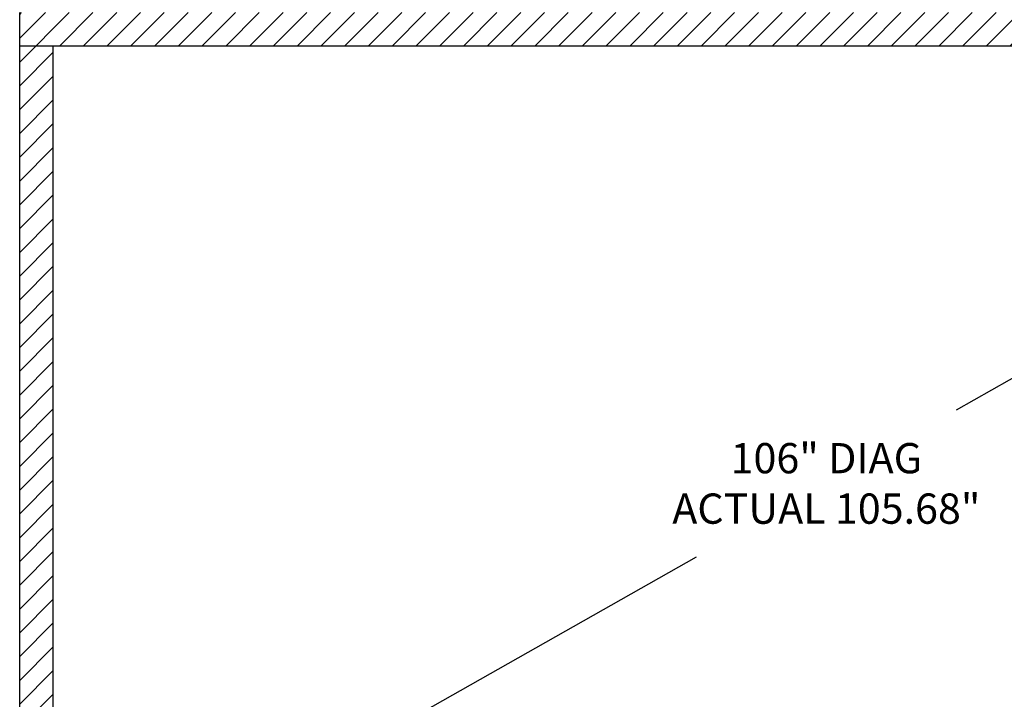
# Model space of a CAD drawing. Extents: x -85 to 104, y -68 to 75.
# Drawn here: x -49 to 10, y -5 to 36 of the extents above; entities that cross this region are included whole.
import ezdxf

# ---------------------------------------------------------------- set-up
doc = ezdxf.new("R2010")
doc.units = 0
doc.header["$LTSCALE"] = 0.75
doc.header["$MEASUREMENT"] = 0
for name, color, linetype in [('6', 6, 'CONTINUOUS'), ('AM_REFDIM', 6, 'CONTINUOUS'), ('AM_VIS', 2, 'CONTINUOUS')]:
    doc.layers.add(name, color=color, linetype=linetype)
doc.styles.add('ROMANS', font='ROMANS.shx')
doc.dimstyles.get("Standard").update_dxf_attribs({"dimtxt": 0.1, "dimasz": 0.08, "dimexe": 0.08, "dimexo": 0.0625, "dimgap": 0.09, "dimtad": 0, "dimtih": 1, "dimtoh": 1, "dimdec": 4, "dimzin": 4, "dimdsep": 46, "dimtxsty": 'ROMANS', "dimcen": 0, "dimclrd": 256, "dimclre": 256, "dimclrt": 256, "dimadec": 0, "dimazin": 0, "dimtfac": 1, "dimtdec": 4, "dimtofl": 0, "dimtmove": 2, "dimatfit": 3, "dimfxl": 1, "dimtolj": 1, "dimtzin": 7, "dimarcsym": 0})

# ---------------------------------------------------------------- blocks, each defined once
blk = doc.blocks.new('*D60')
at = {"layer": 'AM_REFDIM', "lineweight": -2}
for p, q in [((44.451, 34.954), (44.296, 35.228)), ((43.751, 33.266), (6.724, 12.337)), ((-45.741, -17.317), (-8.714, 3.612)), ((-47.549, -17.046), (-47.704, -16.772))]:
    blk.add_line(p, q, dxfattribs=at)
at = {"layer": 'AM_REFDIM'}
for points in [[(43.633, 33.475), (43.869, 33.057), (45.005, 33.975)], [(-45.86, -17.108), (-45.623, -17.526), (-46.995, -18.025)]]:
    blk.add_solid(points, dxfattribs=at)
at = {"layer": 'AM_REFDIM', "insert": (-0.995, 7.975), "char_height": 1.8, "attachment_point": 5, "style": 'ROMANS'}
blk.add_mtext('\\A1;106" DIAG\\PACTUAL 105.68"', dxfattribs=at)

msp = doc.modelspace()

# ---------------------------------------------------------------- hatches: boundary and pattern name
at = {"layer": '6'}
h = msp.add_hatch(dxfattribs=at)
h.set_pattern_fill('ANSI31', color=256, scale=8, style=0)
h.paths.add_polyline_path([(47.005, 35.974), (-48.995, 35.974), (-48.995, 33.975), (47.005, 33.975)])
h.paths.add_polyline_path([(47.005, -19.099), (47.005, -18.025), (-48.995, -18.025), (-48.995, -20.275), (47.005, -20.275)])
h.paths.add_polyline_path([(-46.995, 33.975), (-48.995, 33.975), (-48.995, -18.025), (-46.995, -18.025)])
h.paths.add_polyline_path([(47.005, 33.975), (45.005, 33.975), (45.005, -18.025), (47.005, -18.025)])

# ---------------------------------------------------------------- linework, layer by layer
at = {"layer": 'AM_VIS'}
for p, q in [((-48.995, 33.975), (-48.995, 35.974)), ((47.005, 33.975), (-48.995, 33.975)), ((-48.995, -18.025), (-48.995, 33.975)), ((-46.995, -18.025), (-46.995, 33.975))]:
    msp.add_line(p, q, dxfattribs=at)

# ---------------------------------------------------------------- dimensions: what is measured, and where the dimension line sits
at = {"layer": 'AM_REFDIM'}
dim = msp.add_aligned_dim(p1=(-46.995, -18.025), p2=(45.005, 33.975), distance=0, text='106" DIAG\\PACTUAL <>', dimstyle='STANDARD', override={"dimscale": 18, "dimdec": 2, "dimlfac": 1, "dimpost": '"'}, dxfattribs=at)
dim.commit()
dim.dimension.update_dxf_attribs({"geometry": '*D60', "text_midpoint": (-0.995, 7.975)})

doc.saveas('drawing.dxf')
